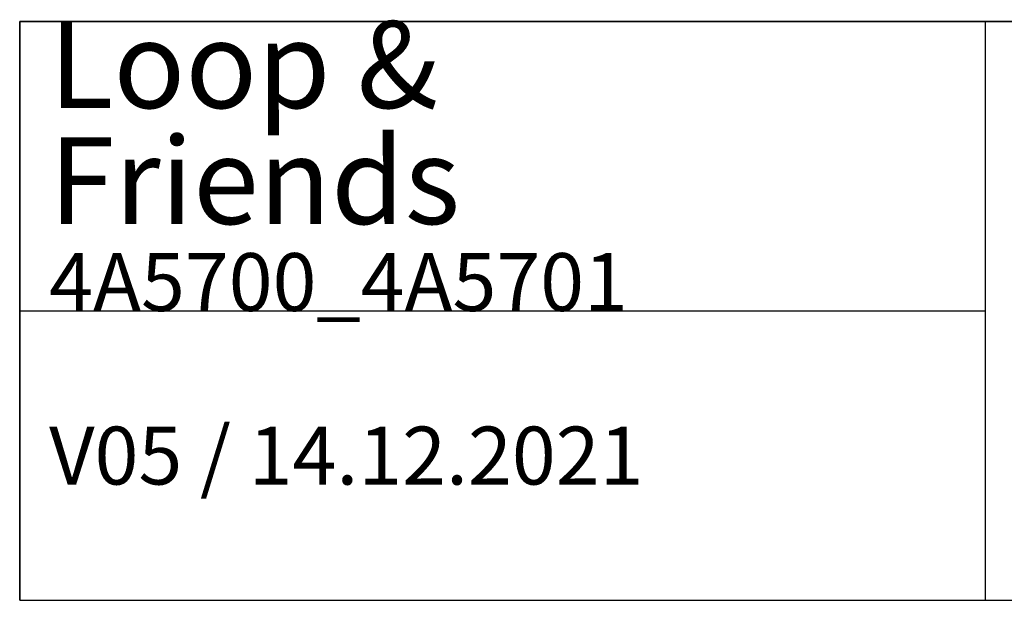
# Model space of a CAD drawing. Units: millimetres. Extents: x 27 to 292, y 5 to 175.
# Drawn here: x 192 to 243, y 5 to 35 of the extents above; entities that cross this region are included whole.
import ezdxf

# ---------------------------------------------------------------- set-up
doc = ezdxf.new("R2010")
doc.units = ezdxf.units.MM
doc.layers.add('253', color=7, linetype='Continuous', true_color=0xffffff)
doc.styles.add('Tahoma', font='Tahoma')

# ---------------------------------------------------------------- blocks, each defined once
blk = doc.blocks.new('TabularNote1')
at = {"layer": '253', "color": 162, "linetype": 'Continuous', "lineweight": 35}
for p, q in [((-100, 30), (-50, 30)), ((-100, 30), (-100, 15)), ((-50, 30), (0, 30)), ((-100, 15), (-100, 0))]:
    blk.add_line(p, q, dxfattribs=at)
at = {"layer": '253', "color": 162, "linetype": 'Continuous', "lineweight": 25}
for p, q in [((-50, 30), (-50, 15)), ((-100, 15), (-50, 15)), ((-50, 15), (-50, 0)), ((-100, 0), (-50, 0)), ((-50, 0), (0, 0))]:
    blk.add_line(p, q, dxfattribs=at)
at = {"layer": '253', "color": 18, "linetype": 'Continuous', "lineweight": 13, "char_height": 3, "attachment_point": 4, "line_spacing_factor": 0.801055, "style": 'Tahoma'}
for s, insert in [('\\fTahoma|b0|i0;\\W1.0000;{\\H1.50x;Loop & Friends}\\P4A5700_4A5701', (-98.475, 22.5)), ('\\fTahoma|b0|i0;\\W1.0000;V05 / 14.12.2021', (-98.475, 7.5))]:
    blk.add_mtext(s, dxfattribs=dict(at, insert=insert))

msp = doc.modelspace()

# ---------------------------------------------------------------- block references
at = {"layer": '253', "color": 162, "linetype": 'Continuous', "lineweight": 70}
msp.add_blockref('TabularNote1', (292, 5), dxfattribs=at)

doc.saveas('drawing.dxf')
